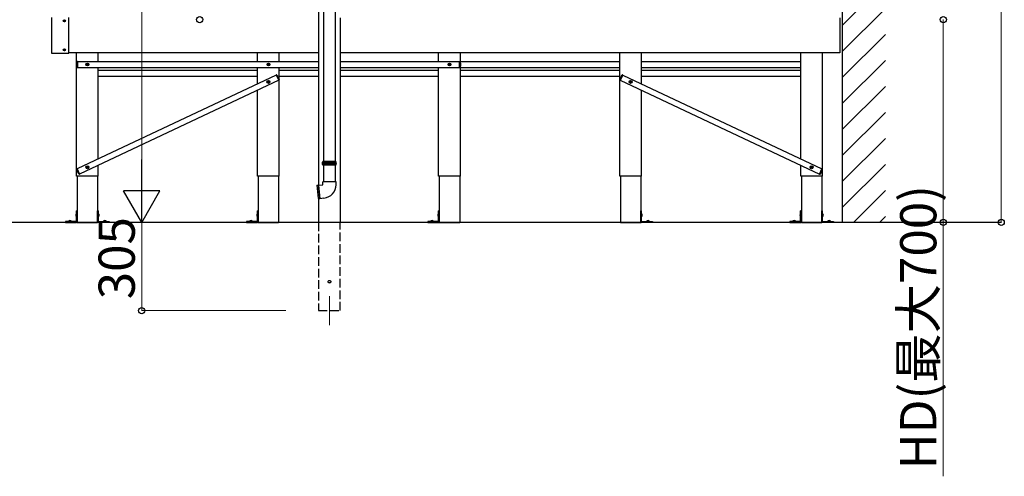
# Model space of a CAD drawing. Extents: x 0 to 23535, y 0 to 35916.
# Drawn here: x 16572 to 19970, y 26558 to 28135 of the extents above; entities that cross this region are included whole.
import ezdxf

# ---------------------------------------------------------------- set-up
doc = ezdxf.new("R2010")
doc.units = 0
doc.linetypes.add('YHIDDEN_1', pattern=[4, 3, -1])
for name, color, linetype, lineweight in [('YKK_12', 2, 'CONTINUOUS', 13), ('YKK_A1', 4, 'CONTINUOUS', 30), ('YKK_D', 6, 'CONTINUOUS', 13)]:
    doc.layers.add(name, color=color, linetype=linetype, lineweight=lineweight)
doc.styles.get("Standard").update_dxf_attribs({"font": 'txt', "bigfont": 'BIGFONT'})

msp = doc.modelspace()

# ---------------------------------------------------------------- linework, layer by layer
at = {"layer": 'YKK_12'}
msp.add_line((17640.9, 27180.1), (17640.9, 27080.1), dxfattribs=at)
at = {"layer": 'YKK_A1', "ltscale": 25}
for p, q in [((19410.9, 30950.6), (19410.9, 27435.1)), ((16680.9, 28142.3), (16680.9, 28019.9)), ((16723.8, 28131.5), (16723.8, 28130.8)), ((16723.8, 28131.5), (16725, 28131.5)), ((16723.8, 28130.8), (16725, 28130.8)), ((16725.5, 28133.2), (16726.2, 28133.2)), ((16725.5, 28133.2), (16725.5, 28132)), ((16725.5, 28130.3), (16725.5, 28129.1)), ((16725.5, 28129.1), (16726.2, 28129.1)), ((16726.2, 28133.2), (16726.2, 28132)), ((16726.2, 28130.3), (16726.2, 28129.1)), ((16726.7, 28131.5), (16727.9, 28131.5)), ((16726.7, 28130.8), (16727.9, 28130.8)), ((16727.9, 28131.5), (16727.9, 28130.8)), ((16740.9, 28019.9), (16740.9, 28142.3)), ((19402.9, 28141.1), (19402.9, 28021.1)), ((16681.9, 28018.9), (16739.9, 28018.9)), ((16723.8, 28031.5), (16723.8, 28030.8)), ((16723.8, 28031.5), (16725, 28031.5)), ((16723.8, 28030.8), (16725, 28030.8)), ((16725.5, 28033.2), (16726.2, 28033.2)), ((16725.5, 28033.2), (16725.5, 28032)), ((16725.5, 28030.3), (16725.5, 28029.1)), ((16725.5, 28029.1), (16726.2, 28029.1)), ((16726.2, 28033.2), (16726.2, 28032)), ((16726.2, 28030.3), (16726.2, 28029.1)), ((16726.7, 28031.5), (16727.9, 28031.5)), ((16726.7, 28030.8), (16727.9, 28030.8)), ((16727.9, 28031.5), (16727.9, 28030.8)), ((17603.4, 28021.1), (16740.9, 28021.1)), ((16767.9, 27595.1), (16767.9, 28021.1)), ((16842.9, 27990.1), (16842.9, 28021.1)), ((17392.9, 27990.1), (17392.9, 28021.1)), ((17467.9, 27990.1), (17467.9, 28021.1)), ((19402.9, 28021.1), (17678.4, 28021.1)), ((18017.9, 27990.1), (18017.9, 28021.1)), ((18092.9, 27595.1), (18092.9, 28021.1)), ((18642.9, 27595.1), (18642.9, 28021.1)), ((18717.9, 27913.5), (18717.9, 28021.1)), ((19267.9, 27653.9), (19267.9, 28021.1)), ((19342.9, 27595.1), (19342.9, 28021.1)), ((16767.9, 27984.7), (16769.1, 27989.2)), ((16767.9, 27984.7), (16767.9, 27975.5)), ((16767.9, 27975.5), (16769.1, 27971.1)), ((16770.9, 27990.3), (16770.5, 27990.3)), ((16770.9, 27969.9), (16770.9, 27990.3)), ((16770.9, 27990.1), (16770.9, 27970.1)), ((16770.9, 27990.1), (17603.4, 27990.1)), ((16803.1, 27980.6), (16804.2, 27980.7)), ((16803.1, 27979.6), (16804.2, 27979.6)), ((16804.2, 27980.7), (16804.7, 27980.8)), ((16804.2, 27979.6), (16804.7, 27979.5)), ((16804.8, 27981.3), (16804.7, 27980.8)), ((16804.8, 27979), (16804.7, 27979.5)), ((16804.9, 27982.4), (16804.8, 27981.3)), ((16804.9, 27977.9), (16804.8, 27979)), ((16805.9, 27982.4), (16805.9, 27981.3)), ((16805.9, 27981.3), (16806, 27980.8)), ((16805.9, 27979), (16806, 27979.5)), ((16805.9, 27977.9), (16805.9, 27979)), ((16806.5, 27980.7), (16806, 27980.8)), ((16806.5, 27979.6), (16806, 27979.5)), ((16807.6, 27980.6), (16806.5, 27980.7)), ((16807.6, 27979.6), (16806.5, 27979.6)), ((17428.1, 27980.6), (17429.2, 27980.7)), ((17428.1, 27979.6), (17429.2, 27979.6)), ((17429.2, 27980.7), (17429.7, 27980.8)), ((17429.2, 27979.6), (17429.7, 27979.5)), ((17429.8, 27981.3), (17429.7, 27980.8)), ((17429.8, 27979), (17429.7, 27979.5)), ((17429.9, 27982.4), (17429.8, 27981.3)), ((17429.9, 27977.9), (17429.8, 27979)), ((17430.9, 27982.4), (17430.9, 27981.3)), ((17430.9, 27981.3), (17431, 27980.8)), ((17430.9, 27979), (17431, 27979.5)), ((17430.9, 27977.9), (17430.9, 27979)), ((17431.5, 27980.7), (17431, 27980.8)), ((17431.5, 27979.6), (17431, 27979.5)), ((17432.6, 27980.6), (17431.5, 27980.7)), ((17432.6, 27979.6), (17431.5, 27979.6)), ((17678.4, 27990.1), (18089.9, 27990.1)), ((18053.1, 27980.6), (18054.2, 27980.7)), ((18053.1, 27979.6), (18054.2, 27979.6)), ((18054.2, 27980.7), (18054.7, 27980.8)), ((18054.2, 27979.6), (18054.7, 27979.5)), ((18054.8, 27981.3), (18054.7, 27980.8)), ((18054.8, 27979), (18054.7, 27979.5)), ((18054.9, 27982.4), (18054.8, 27981.3)), ((18054.9, 27977.9), (18054.8, 27979)), ((18055.9, 27982.4), (18055.9, 27981.3)), ((18055.9, 27981.3), (18056, 27980.8)), ((18055.9, 27979), (18056, 27979.5)), ((18055.9, 27977.9), (18055.9, 27979)), ((18056.5, 27980.7), (18056, 27980.8)), ((18056.5, 27979.6), (18056, 27979.5)), ((18057.6, 27980.6), (18056.5, 27980.7)), ((18057.6, 27979.6), (18056.5, 27979.6)), ((18089.9, 27969.9), (18089.9, 27990.3)), ((18089.9, 27990.3), (18090.2, 27990.3)), ((18089.9, 27990.1), (18089.9, 27970.1)), ((18092.9, 27984.7), (18091.7, 27989.2)), ((18092.9, 27975.5), (18091.7, 27971.1)), ((18092.9, 27990.1), (18642.9, 27990.1)), ((18092.9, 27984.7), (18092.9, 27975.5)), ((18717.9, 27990.1), (19267.9, 27990.1)), ((17457.2, 27943.9), (16769.9, 27619.5)), ((16770.5, 27969.9), (16770.9, 27969.9)), ((16770.9, 27970.1), (17603.4, 27970.1)), ((16842.9, 27653.9), (16842.9, 27970.1)), ((16842.9, 27960.1), (17392.9, 27960.1)), ((16842.9, 27940.1), (17392.9, 27940.1)), ((17392.9, 27913.5), (17392.9, 27970.1)), ((17457.1, 27944.1), (17457.4, 27944.2)), ((17465.8, 27925.6), (17457.1, 27944.1)), ((17457.2, 27943.9), (17465.7, 27925.8)), ((17462.2, 27940.3), (17459.2, 27943.8)), ((17462.2, 27940.3), (17466.1, 27932)), ((17467.9, 27595.1), (17467.9, 27970.1)), ((17467.9, 27960.1), (17603.4, 27960.1)), ((17467.9, 27940.1), (17603.4, 27940.1)), ((17678.4, 27970.1), (18089.9, 27970.1)), ((17678.4, 27960.1), (18017.9, 27960.1)), ((17678.4, 27940.1), (18017.9, 27940.1)), ((18017.9, 27595.1), (18017.9, 27970.1)), ((18090.2, 27969.9), (18089.9, 27969.9)), ((18092.9, 27970.1), (18642.9, 27970.1)), ((18092.9, 27960.1), (18642.9, 27960.1)), ((18092.9, 27940.1), (18642.9, 27940.1)), ((18648.5, 27940.3), (18644.6, 27932)), ((18644.9, 27925.6), (18653.6, 27944.1)), ((18653.6, 27943.9), (18645, 27925.8)), ((18648.5, 27940.3), (18651.5, 27943.8)), ((18653.6, 27944.1), (18653.3, 27944.2)), ((18653.6, 27943.9), (19340.8, 27619.5)), ((18717.9, 27960.1), (19267.9, 27960.1)), ((18718.2, 27970.1), (19267.9, 27970.1)), ((18718.2, 27940.1), (19267.9, 27940.1)), ((17465.7, 27925.8), (16778.4, 27601.4)), ((17428, 27920.6), (17429.1, 27920.6)), ((17428, 27919.6), (17429.1, 27919.6)), ((17429.1, 27920.6), (17429.6, 27920.7)), ((17429.1, 27919.6), (17429.6, 27919.5)), ((17429.7, 27921.3), (17429.6, 27920.7)), ((17429.7, 27919), (17429.6, 27919.5)), ((17429.7, 27922.4), (17429.7, 27921.3)), ((17429.7, 27917.9), (17429.7, 27919)), ((17430.7, 27922.4), (17430.8, 27921.3)), ((17430.7, 27917.9), (17430.8, 27919)), ((17430.8, 27921.3), (17430.9, 27920.7)), ((17430.8, 27919), (17430.9, 27919.5)), ((17431.4, 27920.6), (17430.9, 27920.7)), ((17431.4, 27919.6), (17430.9, 27919.5)), ((17432.5, 27920.6), (17431.4, 27920.6)), ((17432.5, 27919.6), (17431.4, 27919.6)), ((17466.1, 27925.8), (17465.8, 27925.6)), ((17466.1, 27932), (17466.9, 27927.4)), ((18644.6, 27932), (18643.8, 27927.4)), ((18644.6, 27925.8), (18644.9, 27925.6)), ((18645, 27925.8), (19332.3, 27601.4)), ((18678.2, 27920.6), (18679.4, 27920.6)), ((18678.2, 27919.6), (18679.4, 27919.6)), ((18679.4, 27920.6), (18679.9, 27920.7)), ((18679.4, 27919.6), (18679.9, 27919.5)), ((18680, 27921.3), (18679.9, 27920.7)), ((18680, 27919), (18679.9, 27919.5)), ((18680, 27922.4), (18680, 27921.3)), ((18680, 27917.9), (18680, 27919)), ((18681, 27922.4), (18681, 27921.3)), ((18681, 27921.3), (18681.1, 27920.7)), ((18681, 27919), (18681.1, 27919.5)), ((18681, 27917.9), (18681, 27919)), ((18681.6, 27920.6), (18681.1, 27920.7)), ((18681.6, 27919.6), (18681.1, 27919.5)), ((18682.7, 27920.6), (18681.6, 27920.6)), ((18682.7, 27919.6), (18681.6, 27919.6)), ((17392.9, 27595.1), (17392.9, 27891.4)), ((18717.9, 27595.1), (18717.9, 27891.4)), ((16769.5, 27613.3), (16768.7, 27617.9)), ((16769.8, 27619.6), (16769.5, 27619.5)), ((16769.5, 27613.3), (16773.4, 27605)), ((16778.5, 27601.2), (16769.8, 27619.6)), ((16769.9, 27619.5), (16778.4, 27601.4)), ((16773.4, 27605), (16776.4, 27601.4)), ((16778.2, 27601), (16778.5, 27601.2)), ((16803.1, 27625.6), (16804.2, 27625.7)), ((16803.1, 27624.6), (16804.2, 27624.6)), ((16804.2, 27625.7), (16804.7, 27625.8)), ((16804.2, 27624.6), (16804.7, 27624.5)), ((16804.8, 27626.3), (16804.7, 27625.8)), ((16804.8, 27624), (16804.7, 27624.5)), ((16804.9, 27627.4), (16804.8, 27626.3)), ((16804.9, 27622.9), (16804.8, 27624)), ((16805.9, 27627.4), (16805.9, 27626.3)), ((16805.9, 27626.3), (16806, 27625.8)), ((16805.9, 27624), (16806, 27624.5)), ((16805.9, 27622.9), (16805.9, 27624)), ((16806.5, 27625.7), (16806, 27625.8)), ((16806.5, 27624.6), (16806, 27624.5)), ((16807.6, 27625.6), (16806.5, 27625.7)), ((16807.6, 27624.6), (16806.5, 27624.6)), ((16842.9, 27595.1), (16842.9, 27631.8)), ((19267.9, 27595.1), (19267.9, 27631.8)), ((19303.1, 27625.6), (19304.2, 27625.7)), ((19303.1, 27624.6), (19304.2, 27624.6)), ((19304.2, 27625.7), (19304.7, 27625.8)), ((19304.2, 27624.6), (19304.7, 27624.5)), ((19304.8, 27626.3), (19304.7, 27625.8)), ((19304.8, 27624), (19304.7, 27624.5)), ((19304.9, 27627.4), (19304.8, 27626.3)), ((19304.9, 27622.9), (19304.8, 27624)), ((19305.9, 27627.4), (19305.9, 27626.3)), ((19305.9, 27626.3), (19306, 27625.8)), ((19305.9, 27624), (19306, 27624.5)), ((19305.9, 27622.9), (19305.9, 27624)), ((19306.5, 27625.7), (19306, 27625.8)), ((19306.5, 27624.6), (19306, 27624.5)), ((19307.6, 27625.6), (19306.5, 27625.7)), ((19307.6, 27624.6), (19306.5, 27624.6)), ((19332.2, 27601.2), (19340.9, 27619.6)), ((19332.5, 27601), (19332.2, 27601.2)), ((19340.8, 27619.5), (19332.3, 27601.4)), ((19337.3, 27605), (19334.3, 27601.4)), ((19341.2, 27613.3), (19337.3, 27605)), ((19340.9, 27619.6), (19341.2, 27619.5)), ((19341.2, 27613.3), (19342.1, 27617.9)), ((16842.9, 27595.1), (16767.9, 27595.1)), ((16770.1, 27595.1), (16770.1, 27435.1)), ((16840.6, 27595.1), (16840.6, 27435.1)), ((17467.9, 27595.1), (17392.9, 27595.1)), ((17395.1, 27595.1), (17395.1, 27435.1)), ((17465.6, 27595.1), (17465.6, 27435.1)), ((18092.9, 27595.1), (18017.9, 27595.1)), ((18020.1, 27595.1), (18020.1, 27435.1)), ((18090.6, 27595.1), (18090.6, 27435.1)), ((18717.9, 27595.1), (18642.9, 27595.1)), ((18645.1, 27595.1), (18645.1, 27435.1)), ((18715.6, 27595.1), (18715.6, 27435.1)), ((19342.9, 27595.1), (19267.9, 27595.1)), ((19270.1, 27595.1), (19270.1, 27435.1)), ((19340.6, 27595.1), (19340.6, 27435.1)), ((16767.5, 27463.6), (16766.4, 27463.5)), ((16770.1, 27475.1), (16767.5, 27475.1)), ((16767.5, 27438.2), (16767.5, 27475.1)), ((16767.5, 27456.6), (16767.5, 27463.6)), ((16770.1, 27437.1), (16770.1, 27475.1)), ((16840.6, 27437.1), (16840.6, 27475.1)), ((16840.6, 27475.1), (16843.2, 27475.1)), ((16843.2, 27438.2), (16843.2, 27475.1)), ((16843.2, 27463.6), (16844.3, 27463.5)), ((16843.2, 27456.6), (16843.2, 27463.6)), ((17392.5, 27463.6), (17391.4, 27463.5)), ((17395.1, 27475.1), (17392.5, 27475.1)), ((17392.5, 27438.2), (17392.5, 27475.1)), ((17392.5, 27456.6), (17392.5, 27463.6)), ((17395.1, 27437.1), (17395.1, 27475.1)), ((18017.5, 27463.6), (18016.4, 27463.5)), ((18020.1, 27475.1), (18017.5, 27475.1)), ((18017.5, 27438.2), (18017.5, 27475.1)), ((18017.5, 27456.6), (18017.5, 27463.6)), ((18020.1, 27437.1), (18020.1, 27475.1)), ((18715.6, 27437.1), (18715.6, 27475.1)), ((18715.6, 27475.1), (18718.2, 27475.1)), ((18718.2, 27438.2), (18718.2, 27475.1)), ((18718.2, 27463.6), (18719.3, 27463.5)), ((18718.2, 27456.6), (18718.2, 27463.6)), ((19267.5, 27463.6), (19266.4, 27463.5)), ((19270.1, 27475.1), (19267.5, 27475.1)), ((19267.5, 27438.2), (19267.5, 27475.1)), ((19267.5, 27456.6), (19267.5, 27463.6)), ((19270.1, 27437.1), (19270.1, 27475.1)), ((19340.6, 27437.1), (19340.6, 27475.1)), ((19340.6, 27475.1), (19343.2, 27475.1)), ((19343.2, 27438.2), (19343.2, 27475.1)), ((19343.2, 27463.6), (19344.3, 27463.5)), ((19343.2, 27456.6), (19343.2, 27463.6)), ((16730.1, 27437.7), (16730.1, 27435.1)), ((16767, 27437.7), (16730.1, 27437.7)), ((16730.1, 27435.1), (16768.1, 27435.1)), ((16740.7, 27439.2), (16740.6, 27437.7)), ((16740.6, 27437.7), (16749.6, 27437.7)), ((16742.7, 27440.7), (16743.2, 27439.8)), ((16743.5, 27439.1), (16743.9, 27438.3)), ((16744.3, 27438.3), (16743.9, 27438.3)), ((16743.9, 27438.3), (16744.3, 27438.1)), ((16744.6, 27441), (16744.6, 27439.8)), ((16744.6, 27439.1), (16744.6, 27438.3)), ((16745.4, 27438.3), (16744.8, 27438.3)), ((16744.8, 27437.8), (16745.1, 27437.7)), ((16745.4, 27437.8), (16745.1, 27437.7)), ((16745.6, 27441), (16745.6, 27439.8)), ((16745.6, 27439.1), (16745.6, 27438.3)), ((16746.3, 27438.3), (16745.9, 27438.1)), ((16746.3, 27438.3), (16745.9, 27438.3)), ((16746.7, 27439.1), (16746.3, 27438.3)), ((16747.5, 27440.7), (16747.1, 27439.8)), ((16749.5, 27439.2), (16749.6, 27437.7)), ((16765.2, 27462.2), (16767, 27461.3)), ((16765.2, 27458.1), (16767, 27459)), ((16767.5, 27456.6), (16766.4, 27456.7)), ((16767, 27461.3), (16767.6, 27460.1)), ((16767, 27459), (16767.6, 27460.1)), ((16770.1, 27435.1), (16840.6, 27435.1)), ((16880.6, 27435.1), (16842.6, 27435.1)), ((16843.8, 27461.3), (16843.2, 27460.1)), ((16843.8, 27459), (16843.2, 27460.1)), ((16843.2, 27456.6), (16844.3, 27456.7)), ((16843.7, 27437.7), (16880.6, 27437.7)), ((16845.6, 27462.2), (16843.8, 27461.3)), ((16845.6, 27458.1), (16843.8, 27459)), ((16861.2, 27439.2), (16861.1, 27437.7)), ((16870.1, 27437.7), (16861.1, 27437.7)), ((16863.2, 27440.7), (16863.7, 27439.8)), ((16864, 27439.1), (16864.4, 27438.3)), ((16864.4, 27438.3), (16864.8, 27438.1)), ((16864.4, 27438.3), (16864.8, 27438.3)), ((16865.1, 27441), (16865.1, 27439.8)), ((16865.1, 27439.1), (16865.1, 27438.3)), ((16865.3, 27438.3), (16865.9, 27438.3)), ((16865.3, 27437.8), (16865.6, 27437.7)), ((16865.9, 27437.8), (16865.6, 27437.7)), ((16866.1, 27441), (16866.1, 27439.8)), ((16866.1, 27439.1), (16866.1, 27438.3)), ((16866.4, 27438.3), (16866.8, 27438.3)), ((16866.8, 27438.3), (16866.4, 27438.1)), ((16867.2, 27439.1), (16866.8, 27438.3)), ((16868, 27440.7), (16867.6, 27439.8)), ((16870, 27439.2), (16870.1, 27437.7)), ((16880.6, 27437.7), (16880.6, 27435.1)), ((17355.1, 27437.7), (17355.1, 27435.1)), ((17392, 27437.7), (17355.1, 27437.7)), ((17355.1, 27435.1), (17393.1, 27435.1)), ((17365.7, 27439.2), (17365.6, 27437.7)), ((17365.6, 27437.7), (17374.6, 27437.7)), ((17367.7, 27440.7), (17368.2, 27439.8)), ((17368.5, 27439.1), (17368.9, 27438.3)), ((17369.3, 27438.3), (17368.9, 27438.3)), ((17368.9, 27438.3), (17369.3, 27438.1)), ((17369.6, 27441), (17369.6, 27439.8)), ((17369.6, 27439.1), (17369.6, 27438.3)), ((17370.4, 27438.3), (17369.8, 27438.3)), ((17369.8, 27437.8), (17370.1, 27437.7)), ((17370.4, 27437.8), (17370.1, 27437.7)), ((17370.6, 27441), (17370.6, 27439.8)), ((17370.6, 27439.1), (17370.6, 27438.3)), ((17371.3, 27438.3), (17370.9, 27438.1)), ((17371.3, 27438.3), (17370.9, 27438.3)), ((17371.7, 27439.1), (17371.3, 27438.3)), ((17372.5, 27440.7), (17372.1, 27439.8)), ((17374.5, 27439.2), (17374.6, 27437.7)), ((17390.2, 27462.2), (17392, 27461.3)), ((17390.2, 27458.1), (17392, 27459)), ((17392.5, 27456.6), (17391.4, 27456.7)), ((17392, 27461.3), (17392.6, 27460.1)), ((17392, 27459), (17392.6, 27460.1)), ((17395.1, 27435.1), (17465.6, 27435.1)), ((17980.1, 27437.7), (17980.1, 27435.1)), ((18017, 27437.7), (17980.1, 27437.7)), ((17980.1, 27435.1), (18018.1, 27435.1)), ((17990.7, 27439.2), (17990.6, 27437.7)), ((17990.6, 27437.7), (17999.6, 27437.7)), ((17992.7, 27440.7), (17993.2, 27439.8)), ((17993.5, 27439.1), (17993.9, 27438.3)), ((17994.3, 27438.3), (17993.9, 27438.3)), ((17993.9, 27438.3), (17994.3, 27438.1)), ((17994.6, 27441), (17994.6, 27439.8)), ((17994.6, 27439.1), (17994.6, 27438.3)), ((17995.4, 27438.3), (17994.8, 27438.3)), ((17994.8, 27437.8), (17995.1, 27437.7)), ((17995.4, 27437.8), (17995.1, 27437.7)), ((17995.6, 27441), (17995.6, 27439.8)), ((17995.6, 27439.1), (17995.6, 27438.3)), ((17996.3, 27438.3), (17995.9, 27438.1)), ((17996.3, 27438.3), (17995.9, 27438.3)), ((17996.7, 27439.1), (17996.3, 27438.3)), ((17997.5, 27440.7), (17997.1, 27439.8)), ((17999.5, 27439.2), (17999.6, 27437.7)), ((18015.2, 27462.2), (18017, 27461.3)), ((18015.2, 27458.1), (18017, 27459)), ((18017.5, 27456.6), (18016.4, 27456.7)), ((18017, 27461.3), (18017.6, 27460.1)), ((18017, 27459), (18017.6, 27460.1)), ((18020.1, 27435.1), (18090.6, 27435.1)), ((18645.1, 27435.1), (18715.6, 27435.1)), ((18755.6, 27435.1), (18717.6, 27435.1)), ((18718.8, 27461.3), (18718.2, 27460.1)), ((18718.8, 27459), (18718.2, 27460.1)), ((18718.2, 27456.6), (18719.3, 27456.7)), ((18718.7, 27437.7), (18755.6, 27437.7)), ((18720.6, 27462.2), (18718.8, 27461.3)), ((18720.6, 27458.1), (18718.8, 27459)), ((18736.2, 27439.2), (18736.1, 27437.7)), ((18745.1, 27437.7), (18736.1, 27437.7)), ((18738.2, 27440.7), (18738.7, 27439.8)), ((18739, 27439.1), (18739.4, 27438.3)), ((18739.4, 27438.3), (18739.8, 27438.1)), ((18739.4, 27438.3), (18739.8, 27438.3)), ((18740.1, 27441), (18740.1, 27439.8)), ((18740.1, 27439.1), (18740.1, 27438.3)), ((18740.3, 27438.3), (18740.9, 27438.3)), ((18740.3, 27437.8), (18740.6, 27437.7)), ((18740.9, 27437.8), (18740.6, 27437.7)), ((18741.1, 27441), (18741.1, 27439.8)), ((18741.1, 27439.1), (18741.1, 27438.3)), ((18741.4, 27438.3), (18741.8, 27438.3)), ((18741.8, 27438.3), (18741.4, 27438.1)), ((18742.2, 27439.1), (18741.8, 27438.3)), ((18743, 27440.7), (18742.6, 27439.8)), ((18745, 27439.2), (18745.1, 27437.7)), ((18755.6, 27437.7), (18755.6, 27435.1)), ((19230.1, 27437.7), (19230.1, 27435.1)), ((19267, 27437.7), (19230.1, 27437.7)), ((19230.1, 27435.1), (19268.1, 27435.1)), ((19240.7, 27439.2), (19240.6, 27437.7)), ((19240.6, 27437.7), (19249.6, 27437.7)), ((19242.7, 27440.7), (19243.2, 27439.8)), ((19243.5, 27439.1), (19243.9, 27438.3)), ((19244.3, 27438.3), (19243.9, 27438.3)), ((19243.9, 27438.3), (19244.3, 27438.1)), ((19244.6, 27441), (19244.6, 27439.8)), ((19244.6, 27439.1), (19244.6, 27438.3)), ((19245.4, 27438.3), (19244.8, 27438.3)), ((19244.8, 27437.8), (19245.1, 27437.7)), ((19245.4, 27437.8), (19245.1, 27437.7)), ((19245.6, 27441), (19245.6, 27439.8)), ((19245.6, 27439.1), (19245.6, 27438.3)), ((19246.3, 27438.3), (19245.9, 27438.1)), ((19246.3, 27438.3), (19245.9, 27438.3)), ((19246.7, 27439.1), (19246.3, 27438.3)), ((19247.5, 27440.7), (19247.1, 27439.8)), ((19249.5, 27439.2), (19249.6, 27437.7)), ((19265.2, 27462.2), (19267, 27461.3)), ((19265.2, 27458.1), (19267, 27459)), ((19267.5, 27456.6), (19266.4, 27456.7)), ((19267, 27461.3), (19267.6, 27460.1)), ((19267, 27459), (19267.6, 27460.1)), ((19270.1, 27435.1), (19340.6, 27435.1)), ((19380.6, 27435.1), (19342.6, 27435.1)), ((19343.8, 27461.3), (19343.2, 27460.1)), ((19343.8, 27459), (19343.2, 27460.1)), ((19343.2, 27456.6), (19344.3, 27456.7)), ((19343.7, 27437.7), (19380.6, 27437.7)), ((19345.6, 27462.2), (19343.8, 27461.3)), ((19345.6, 27458.1), (19343.8, 27459)), ((19361.2, 27439.2), (19361.1, 27437.7)), ((19370.1, 27437.7), (19361.1, 27437.7)), ((19363.2, 27440.7), (19363.7, 27439.8)), ((19364, 27439.1), (19364.4, 27438.3)), ((19364.4, 27438.3), (19364.8, 27438.1)), ((19364.4, 27438.3), (19364.8, 27438.3)), ((19365.1, 27441), (19365.1, 27439.8)), ((19365.1, 27439.1), (19365.1, 27438.3)), ((19365.3, 27438.3), (19365.9, 27438.3)), ((19365.3, 27437.8), (19365.6, 27437.7)), ((19365.9, 27437.8), (19365.6, 27437.7)), ((19366.1, 27441), (19366.1, 27439.8)), ((19366.1, 27439.1), (19366.1, 27438.3)), ((19366.4, 27438.3), (19366.8, 27438.3)), ((19366.8, 27438.3), (19366.4, 27438.1)), ((19367.2, 27439.1), (19366.8, 27438.3)), ((19368, 27440.7), (19367.6, 27439.8)), ((19370, 27439.2), (19370.1, 27437.7)), ((19380.6, 27437.7), (19380.6, 27435.1))]:
    msp.add_line(p, q, dxfattribs=at)
at = {"layer": 'YKK_A1'}
for p, q in [((17603.4, 30088.9), (17603.4, 27563.5)), ((17678.4, 28141.1), (17678.4, 27435.1)), ((17603.6, 27563.8), (17617.9, 27565)), ((17617.9, 27565), (17617.9, 27575)), ((17640.9, 27575), (17617.9, 27575)), ((17663.9, 27575), (17640.9, 27575)), ((17663.9, 27565), (17663.9, 27575)), ((17597.9, 27563.3), (17602.3, 27563.7)), ((17597.9, 27563.3), (17601.9, 27517.5)), ((17601.9, 27517.5), (17606.3, 27517.8)), ((17603.4, 27517.6), (17603.4, 27435.1)), ((17607.6, 27517.9), (17621.9, 27519.2))]:
    msp.add_line(p, q, dxfattribs=at)
at = {"layer": 'YKK_A1', "linetype": 'Continuous'}
for p, q in [((17619.9, 28758.1), (17619.9, 27645.1)), ((17661.9, 27645.1), (17661.9, 28758.1)), ((19410.9, 28114.8), (19559.9, 28263.8)), ((19410.9, 28025), (19559.9, 28174)), ((19410.9, 27935.2), (19559.9, 28084.2)), ((19410.9, 27845.4), (19559.9, 27994.4)), ((19410.9, 27755.5), (19559.9, 27904.5)), ((19410.9, 27665.7), (19559.9, 27814.7)), ((19410.9, 27575.9), (19559.9, 27724.9)), ((17617.4, 27643.1), (17618.4, 27645.1)), ((17664.4, 27643.1), (17617.4, 27643.1)), ((17617.4, 27639.6), (17617.4, 27643.1)), ((17617.4, 27635.1), (17617.4, 27638.7)), ((17617.4, 27635.1), (17664.4, 27635.1)), ((17618.4, 27633.1), (17617.4, 27635.1)), ((17663.4, 27645.1), (17618.4, 27645.1)), ((17663.4, 27633.1), (17618.4, 27633.1)), ((17619.9, 27633.1), (17619.9, 27575)), ((17661.9, 27575), (17661.9, 27633.1)), ((17664.4, 27643.1), (17663.4, 27645.1)), ((17663.4, 27633.1), (17664.4, 27635.1)), ((17664.4, 27639.6), (17664.4, 27643.1)), ((17664.4, 27635.1), (17664.4, 27638.7)), ((19410.9, 27486.1), (19559.9, 27635.1)), ((19449.7, 27435.1), (19559.9, 27545.3)), ((19539.5, 27435.1), (19559.9, 27455.5))]:
    msp.add_line(p, q, dxfattribs=at)
at = {"layer": 'YKK_A1', "linetype": 'ByBlock'}
for p, q in [((17602.4, 27563.6), (17606.4, 27517.9)), ((17603.4, 27563.7), (17607.4, 27518))]:
    msp.add_line(p, q, dxfattribs=at)
at = {"layer": 'YKK_A1', "linetype": 'Continuous', "ltscale": 25}
msp.add_line((19960.2, 27435.1), (2248.9, 27435.1), dxfattribs=at)
at = {"layer": 'YKK_A1', "linetype": 'YHIDDEN_1', "ltscale": 10}
for p, q in [((17603.4, 27435.1), (17603.4, 27130.1)), ((17678.4, 27130.1), (17678.4, 27435.1)), ((17603.4, 27130.1), (17678.4, 27130.1))]:
    msp.add_line(p, q, dxfattribs=at)
at = {"layer": 'YKK_A1', "ltscale": 25}
for centre, radius in [((16725.9, 28131.1), 3.75), ((16725.9, 28031.1), 3.75), ((16805.4, 27980.1), 5), ((16805.4, 27980.1), 4), ((17430.4, 27980.1), 5), ((17430.4, 27980.1), 4), ((18055.4, 27980.1), 5), ((18055.4, 27980.1), 4), ((17430.2, 27920.1), 5), ((17430.2, 27920.1), 4), ((18680.5, 27920.1), 5), ((18680.5, 27920.1), 4), ((16805.4, 27625.1), 5), ((16805.4, 27625.1), 4), ((19305.4, 27625.1), 5), ((19305.4, 27625.1), 4)]:
    msp.add_circle(centre, radius, dxfattribs=at)
at = {"layer": 'YKK_A1', "linetype": 'YHIDDEN_1', "ltscale": 10}
msp.add_circle((17640.9, 27230.1), 4.5, dxfattribs=at)
at = {"layer": 'YKK_A1', "ltscale": 25}
for centre, radius, start, end in [((16725, 28132), 0.5, 270, 0), ((16725, 28130.3), 0.5, 0, 90), ((16726.7, 28132), 0.5, 180, 270), ((16726.7, 28130.3), 0.5, 90, 180), ((16681.9, 28019.9), 1, 180, 270), ((16725, 28032), 0.5, 270, 0), ((16725, 28030.3), 0.5, 0, 90), ((16726.7, 28032), 0.5, 180, 270), ((16726.7, 28030.3), 0.5, 90, 180), ((16739.9, 28019.9), 1, 270, 0), ((16770.5, 27988.8), 1.5, 90, 165), ((16805.4, 27980.1), 2.3, 167.4441, 192.5559), ((16805.4, 27980.1), 2.3, 77.4441, 102.5559), ((16805.4, 27980.1), 2.3, 257.4441, 282.5559), ((16805.4, 27980.1), 2.3, 347.4441, 12.5559), ((17430.4, 27980.1), 2.3, 167.4441, 192.5559), ((17430.4, 27980.1), 2.3, 77.4441, 102.5559), ((17430.4, 27980.1), 2.3, 257.4441, 282.5559), ((17430.4, 27980.1), 2.3, 347.4441, 12.5559), ((18055.4, 27980.1), 2.3, 167.4441, 192.5559), ((18055.4, 27980.1), 2.3, 77.4441, 102.5559), ((18055.4, 27980.1), 2.3, 257.4441, 282.5559), ((18055.4, 27980.1), 2.3, 347.4441, 12.5559), ((18090.2, 27988.8), 1.5, 15, 90), ((16770.5, 27971.4), 1.5, 195, 270), ((17458, 27942.9), 1.5, 40.2705, 115.2705), ((18090.2, 27971.4), 1.5, 270, 345), ((18652.7, 27942.9), 1.5, 64.7295, 139.7295), ((17430.2, 27920.1), 2.3, 167.4441, 192.5559), ((17430.2, 27920.1), 2.3, 77.4441, 102.5559), ((17430.2, 27920.1), 2.3, 257.4441, 282.5559), ((17430.2, 27920.1), 2.3, 347.4441, 12.5559), ((17465.5, 27927.1), 1.5, 295.2705, 10.2705), ((18645.3, 27927.1), 1.5, 169.7295, 244.7295), ((18680.5, 27920.1), 2.3, 167.4441, 192.5559), ((18680.5, 27920.1), 2.3, 77.4441, 102.5559), ((18680.5, 27920.1), 2.3, 257.4441, 282.5559), ((18680.5, 27920.1), 2.3, 347.4441, 12.5559), ((16770.1, 27618.1), 1.5, 115.2705, 190.2705), ((16777.6, 27602.4), 1.5, 220.2705, 295.2705), ((16805.4, 27625.1), 2.3, 167.4441, 192.5559), ((16805.4, 27625.1), 2.3, 77.4441, 102.5559), ((16805.4, 27625.1), 2.3, 257.4441, 282.5559), ((16805.4, 27625.1), 2.3, 347.4441, 12.5559), ((19305.4, 27625.1), 2.3, 167.4441, 192.5559), ((19305.4, 27625.1), 2.3, 77.4441, 102.5559), ((19305.4, 27625.1), 2.3, 257.4441, 282.5559), ((19305.4, 27625.1), 2.3, 347.4441, 12.5559), ((19333.2, 27602.4), 1.5, 244.7295, 319.7295), ((19340.6, 27618.1), 1.5, 349.7295, 64.7295), ((16766.5, 27462.2), 1.3, 95, 164.1191), ((16844.2, 27462.2), 1.3, 15.8809, 85), ((17391.5, 27462.2), 1.3, 95, 164.1191), ((18016.5, 27462.2), 1.3, 95, 164.1191), ((18719.2, 27462.2), 1.3, 15.8809, 85), ((19266.5, 27462.2), 1.3, 95, 164.1191), ((19344.2, 27462.2), 1.3, 15.8809, 85), ((16742.2, 27439), 1.5, 109.811, 175), ((16745.1, 27431), 10, 70.189, 109.811), ((16748, 27439), 1.5, 5, 70.189), ((16773.9, 27460.1), 9, 164.1191, 195.8809), ((16766.5, 27458), 1.3, 195.8809, 265), ((16767, 27438.2), 0.5, 270, 0), ((16768.1, 27437.1), 2, 270, 0), ((16842.6, 27437.1), 2, 180, 270), ((16843.7, 27438.2), 0.5, 180, 270), ((16844.2, 27458), 1.3, 275, 344.1191), ((16836.8, 27460.1), 9, 344.1191, 15.8809), ((16862.7, 27439), 1.5, 109.811, 175), ((16865.6, 27431), 10, 70.189, 109.811), ((16868.5, 27439), 1.5, 5, 70.189), ((17367.2, 27439), 1.5, 109.811, 175), ((17370.1, 27431), 10, 70.189, 109.811), ((17373, 27439), 1.5, 5, 70.189), ((17398.9, 27460.1), 9, 164.1191, 195.8809), ((17391.5, 27458), 1.3, 195.8809, 265), ((17392, 27438.2), 0.5, 270, 0), ((17393.1, 27437.1), 2, 270, 0), ((17992.2, 27439), 1.5, 109.811, 175), ((17995.1, 27431), 10, 70.189, 109.811), ((17998, 27439), 1.5, 5, 70.189), ((18023.9, 27460.1), 9, 164.1191, 195.8809), ((18016.5, 27458), 1.3, 195.8809, 265), ((18017, 27438.2), 0.5, 270, 0), ((18018.1, 27437.1), 2, 270, 0), ((18717.6, 27437.1), 2, 180, 270), ((18718.7, 27438.2), 0.5, 180, 270), ((18719.2, 27458), 1.3, 275, 344.1191), ((18711.8, 27460.1), 9, 344.1191, 15.8809), ((18737.7, 27439), 1.5, 109.811, 175), ((18740.6, 27431), 10, 70.189, 109.811), ((18743.5, 27439), 1.5, 5, 70.189), ((19242.2, 27439), 1.5, 109.811, 175), ((19245.1, 27431), 10, 70.189, 109.811), ((19248, 27439), 1.5, 5, 70.189), ((19273.9, 27460.1), 9, 164.1191, 195.8809), ((19266.5, 27458), 1.3, 195.8809, 265), ((19267, 27438.2), 0.5, 270, 0), ((19268.1, 27437.1), 2, 270, 0), ((19342.6, 27437.1), 2, 180, 270), ((19343.7, 27438.2), 0.5, 180, 270), ((19344.2, 27458), 1.3, 275, 344.1191), ((19336.8, 27460.1), 9, 344.1191, 15.8809), ((19362.7, 27439), 1.5, 109.811, 175), ((19365.6, 27431), 10, 70.189, 109.811), ((19368.5, 27439), 1.5, 5, 70.189)]:
    msp.add_arc(centre, radius, start, end, dxfattribs=at)
at = {"layer": 'YKK_A1', "linetype": 'Continuous'}
for centre, start, end in [((17617.4, 27639.1), 285.4963, 74.5128), ((17664.4, 27639.1), 105.4872, 254.5037)]:
    msp.add_arc(centre, 0.5, start, end, dxfattribs=at)
at = {"layer": 'YKK_A1'}
for centre, radius, start, end in [((17617.9, 27565), 46, 275, 0), ((17602.3, 27563.5), 0.2, 21.6015, 95), ((17602.9, 27563.7), 0.5, 201.6015, 348.3985), ((17603.6, 27563.6), 0.2, 95, 168.3985), ((17606.2, 27518), 0.2, 275, 348.3985), ((17606.9, 27517.9), 0.5, 21.6015, 168.3985), ((17607.6, 27518.1), 0.2, 201.6015, 275)]:
    msp.add_arc(centre, radius, start, end, dxfattribs=at)
at = {"layer": 'YKK_A1', "linetype": 'Continuous'}
for points, knots in [([(17664.4, 27639.6), (17664.4, 27639.6), (17664.3, 27639.6), (17664.1, 27639.6), (17663.6, 27639.6), (17663, 27639.6), (17662.2, 27639.6), (17661.3, 27639.6), (17660.3, 27639.6), (17659.3, 27639.6), (17658.3, 27639.6), (17657.3, 27639.6), (17656, 27639.6), (17654.6, 27639.6), (17652.9, 27639.6), (17651.2, 27639.6), (17649.4, 27639.6), (17647.5, 27639.6), (17645.5, 27639.6), (17643.6, 27639.6), (17641.6, 27639.6), (17639.8, 27639.6), (17638.1, 27639.6), (17636.7, 27639.6), (17635.2, 27639.6), (17633.6, 27639.6), (17631.9, 27639.6), (17630.2, 27639.6), (17628.5, 27639.6), (17626.9, 27639.6), (17625.9, 27639.6), (17625.4, 27639.6), (17625.4, 27639.6), (17625.4, 27639.6), (17625.4, 27639.6), (17622.7, 27639.6), (17620, 27639.6), (17617.4, 27639.6)], [0.043047, 0.043047, 0.043047, 0.043047, 0.047834, 0.084714, 0.12213, 0.158364, 0.194851, 0.23173, 0.269147, 0.29628, 0.323519, 0.351084, 0.37876, 0.416177, 0.45241, 0.488897, 0.525776, 0.563193, 0.599426, 0.635912, 0.672791, 0.710208, 0.737341, 0.76458, 0.792145, 0.819821, 0.857238, 0.892482, 0.927958, 0.963703, 1, 1, 1, 1, 1, 1, 1.19505, 1.19505, 1.19505, 1.19505]), ([(17617.4, 27638.6), (17620.1, 27638.6), (17622.8, 27638.6), (17625.5, 27638.6), (17625.5, 27638.6), (17625.5, 27638.6), (17625.5, 27638.6), (17625.7, 27638.6), (17626.4, 27638.6), (17627.8, 27638.6), (17629.5, 27638.6), (17631.2, 27638.7), (17633.1, 27638.7), (17635, 27638.7), (17636.7, 27638.7), (17638.4, 27638.7), (17639.8, 27638.7), (17641.3, 27638.7), (17643, 27638.7), (17644.6, 27638.7), (17646.3, 27638.7), (17647.7, 27638.7), (17649.1, 27638.7), (17650.6, 27638.7), (17652.3, 27638.7), (17654, 27638.7), (17655.6, 27638.7), (17657.1, 27638.7), (17658.5, 27638.7), (17659.7, 27638.7), (17660.9, 27638.7), (17661.8, 27638.7), (17662.7, 27638.7), (17663.4, 27638.7), (17663.9, 27638.7), (17664.2, 27638.7), (17664.3, 27638.7), (17664.4, 27638.7)], [-0.198927, -0.198927, -0.198927, -0.198927, 0, 0, 0, 0, 0, 0, 0.01683, 0.054023, 0.091489, 0.127783, 0.16433, 0.20127, 0.238749, 0.265927, 0.293211, 0.320822, 0.348544, 0.386023, 0.413201, 0.440484, 0.468095, 0.495818, 0.533297, 0.56959, 0.606137, 0.643077, 0.680556, 0.716849, 0.753396, 0.790336, 0.827814, 0.864108, 0.900655, 0.937595, 0.95649, 0.95649, 0.95649, 0.95649])]:
    msp.add_open_spline(points, degree=3, knots=knots, dxfattribs=at)
at = {"layer": 'YKK_D'}
for p, q in [((19959.9, 27435.1), (19959.9, 30745)), ((16992.9, 27560.1), (16992.9, 30005.1)), ((19759.9, 28135.1), (19759.9, 27435.1)), ((17489.9, 27435.1), (16991.9, 27435.1)), ((17464.6, 27435.1), (16991.9, 27435.1)), ((16992.9, 27435.1), (16992.9, 27130.1)), ((19411.9, 27435.1), (19960.9, 27435.1)), ((19439.7, 27435.1), (19760.9, 27435.1)), ((19759.9, 27435.1), (19759.9, 26558)), ((17489.9, 27130.1), (16991.9, 27130.1))]:
    msp.add_line(p, q, dxfattribs=at)
at = {"layer": 'YKK_D', "lineweight": -2}
for p, q in [((16992.9, 27435.1), (16992.9, 27651.6)), ((16992.9, 27435.1), (16930.4, 27543.4)), ((17055.4, 27543.4), (16930.4, 27543.4)), ((16992.9, 27435.1), (17055.4, 27543.4))]:
    msp.add_line(p, q, dxfattribs=at)
at = {"layer": 'YKK_D', "linetype": 'ByBlock', "lineweight": -2}
for centre in [(17192.9, 28135.1), (19759.9, 28135.1), (19759.9, 28135.1), (19759.9, 27435.1), (19959.9, 27435.1), (16992.9, 27130.1)]:
    msp.add_circle(centre, 10.6, dxfattribs=at)

# ---------------------------------------------------------------- texts
at = {"layer": 'YKK_D'}
for s, p in [('HD(最大700)', (19735.9, 26582)), ('305', (16968.9, 27169.3))]:
    msp.add_text(s, height=125, rotation=90, dxfattribs=at).set_placement(p)

doc.saveas('drawing.dxf')
